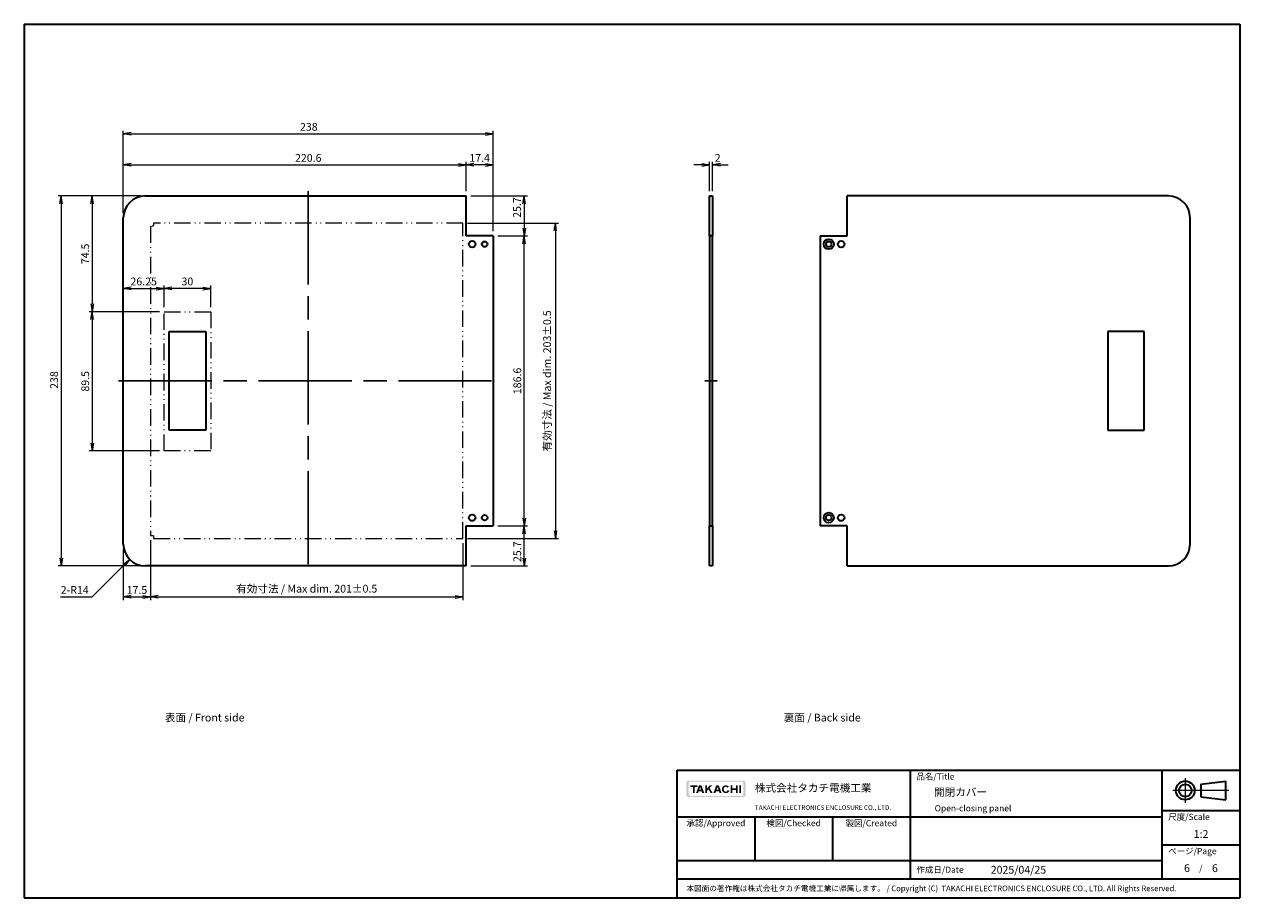
# Model space of a CAD drawing. Units: millimetres. Extents: x 72 to 8138, y 40 to 1451.
# Drawn here: x 7356 to 8138, y 40 to 602 of the extents above; entities that cross this region are included whole.
import ezdxf
from ezdxf.enums import TextEntityAlignment as Align

# ---------------------------------------------------------------- set-up
doc = ezdxf.new("R2010")
doc.units = ezdxf.units.MM
doc.header["$LTSCALE"] = 5
for name, pattern in [('AM_ISO08W050', [18, 12, -1.5, 3, -1.5]), ('AM_ISO08W050x2', [9, 6, -0.75, 1.5, -0.75]), ('CHAIN', [0.35429999999999995, 0.2362, -0.0295, 0.0591, -0.0295]), ('DASH_DOUBLE_DOT', [0.43979999999999997, 0.24, -0.06, 0.0098, -0.06, 0.01, -0.06])]:
    doc.linetypes.add(name, pattern=pattern)
doc.layers.get('Defpoints').update_dxf_attribs({"lineweight": 25})
for name, color, linetype, lineweight in [('AM_7', 4, 'AM_ISO08W050', 25), ('Border (ISO)', 7, 'Continuous', 35), ('Dimension (ISO)', 7, 'Continuous', 18), ('Dimension (ISO) @ 1', 7, 'Continuous', 18), ('Hatch (ISO)', 1, 'Continuous', 18), ('Sketch Geometry (ISO)', 7, 'Continuous', 18), ('Symbol (ISO)', 7, 'Continuous', 18), ('Title (ISO)', 7, 'Continuous', 35), ('Visible (ISO)', 7, 'Continuous', 35)]:
    doc.layers.add(name, color=color, linetype=linetype, lineweight=lineweight)
doc.styles.add('Note Text (TK)', font='MS PGothic.ttf')
doc.styles.add('文字スタイル40', font='MS PGothic.ttf')
doc.styles.add('文字スタイル67', font='arial.ttf')
doc.dimstyles.new('Default - Method 1b (TK)', dxfattribs={"dimscale": 5, "dimtxt": 2.5, "dimasz": 2.5, "dimexe": 1, "dimexo": 1.499999999999999, "dimgap": 1, "dimtad": 1, "dimdsep": 46, "dimtxsty": 'Note Text (TK)', "dimblk": 'OPEN', "dimcen": 0.09, "dimdle": 5, "dimclrd": 100, "dimclre": 100, "dimclrt": 7, "dimadec": 1, "dimazin": 1, "dimtfac": 1, "dimtmove": 0, "dimatfit": 3, "dimldrblk": 'OPEN', "dimfxl": 1, "dimtolj": 1, "dimlwd": -1, "dimlwe": -1, "dimarcsym": 0})

# ---------------------------------------------------------------- blocks, each defined once
blk = doc.blocks.new('図面枠 tk図枠')
at = {"layer": 'Border (ISO)'}
for p, q in [((14.5, 289), (405.4999999999999, 289)), ((14.5, 289), (14.5, 8)), ((405.4999999999999, 289), (405.4999999999999, 8)), ((14.5, 8), (405.4999999999999, 8))]:
    blk.add_line(p, q, dxfattribs=at)
blk = doc.blocks.new('表題欄 コピー版 tk表題欄')
at = {"layer": 'Hatch (ISO)'}
h = blk.add_hatch(color=256, dxfattribs=at)
edge = h.paths.add_edge_path(flags=0)
edge.add_arc((95.444849922821, 237.346881026017), 0.5958259999999996, 269.9999999999897, 360)
edge.add_line((96.040675922821, 237.3468810260171), (96.04067592282095, 240.7585970260168))
edge.add_arc((95.44484992282096, 240.7585970260169), 0.5958259999999996, 0, 90.0000000000068)
edge.add_line((95.44484992282091, 241.3544230260169), (79.00658192282103, 241.3544230260169))
edge.add_arc((79.00658192282103, 240.7585970260169), 0.5958259999999996, 90, 180)
edge.add_line((78.41075592282102, 240.7585970260168), (78.41075592282081, 237.3468810260171))
edge.add_arc((79.00658192282081, 237.3468810260168), 0.5958259999999996, 180, 270.0000000000205)
edge.add_line((79.00658192282103, 236.7510550260168), (95.44484992282091, 236.751055026017))
edge = h.paths.add_edge_path()
edge.add_line((77.70882392282107, 241.0034570260169), (77.70882392282107, 237.1020210260171))
edge.add_arc((78.41075592282097, 237.102021026017), 0.7019319999998935, 180, 270.000000000008)
edge.add_line((78.41075592282105, 236.4000890260172), (96.04067592282101, 236.4000890260172))
edge.add_arc((96.040675922821, 237.102021026017), 0.7019319999998921, 270, 360)
edge.add_line((96.7426079228209, 237.1020210260171), (96.74260792282098, 241.0034570260169))
edge.add_arc((96.04067592282107, 241.003457026017), 0.7019319999998921, 0, 90.00000000000873)
edge.add_line((96.04067592282095, 241.705389026017), (78.41075592282105, 241.7053890260169))
edge.add_arc((78.41075592282105, 241.0034570260169), 0.7019319999999984, 90.00000000000072, 180)
for points in [[(78.94128592282102, 240.1954190260171), (78.94128592282102, 239.7056990260171), (79.79013392282097, 239.7056990260171), (79.79013392282097, 237.7060090260171), (80.37779792282102, 237.7060090260171), (80.37779792282102, 239.7056990260171), (81.22664592282104, 239.7056990260171), (81.22664592282104, 240.1954190260171)], [(85.55355153134052, 237.7060090260171), (84.81294043548178, 238.9396854897348), (84.28739592282106, 238.3724785432585), (84.28739592282106, 237.7060090260171), (83.76502792282103, 237.7060090260171), (83.76502792282103, 240.1954190260171), (84.28739592282106, 240.1954190260171), (84.28739592282106, 239.1472136578642), (85.2586086041826, 240.1954190260171), (85.97643794456017, 240.1954190260171), (85.18872726044239, 239.3452627384302), (86.172817922821, 237.7060090260171)], [(91.96090243223207, 240.1954190260171), (91.96090243223207, 237.7060090260171), (92.4791894322321, 237.7060090260171), (92.4791894322321, 238.7058540260171), (93.63819343223211, 238.7058540260171), (93.63819343223211, 237.7060090260171), (94.15648043223207, 237.7060090260171), (94.15648043223207, 240.1954190260171), (93.63819343223211, 240.1954190260171), (93.63819343223211, 239.195574026017), (92.4791894322321, 239.195574026017), (92.4791894322321, 240.1954190260171)], [(94.71149643223212, 240.1954190260171), (94.71149643223212, 237.7060090260171), (95.2338644322322, 237.7060090260171), (95.2338644322322, 240.1954190260171)]]:
    blk.add_hatch(color=256, dxfattribs=at).paths.add_polyline_path(points)
h = blk.add_hatch(color=256, dxfattribs=at)
h.paths.add_polyline_path([(82.45967999495221, 238.7589070260171), (81.8218998506899, 238.7589070260171), (82.14078992282104, 239.627313026017)], flags=0)
h.paths.add_polyline_path([(82.64850318183746, 238.2447010260171), (81.63307666380464, 238.2447010260171), (81.43526189659153, 237.7060090260171), (80.81854592282102, 237.7060090260171), (81.73268992282102, 240.1954190260171), (82.54888992282102, 240.1954190260171), (83.46303392282098, 237.7060090260171), (82.84631794905052, 237.7060090260171)])
h = blk.add_hatch(color=256, dxfattribs=at)
h.paths.add_polyline_path([(87.39654585068993, 238.7589070260171), (88.03432599495216, 238.7589070260171), (87.71543592282107, 239.627313026017)], flags=0)
h.paths.add_polyline_path([(87.00990789659151, 237.7060090260171), (87.20772266380467, 238.2447010260171), (88.22314918183736, 238.2447010260171), (88.42096394905047, 237.7060090260171), (89.03767992282091, 237.7060090260171), (88.123535922821, 240.1954190260171), (87.30733592282104, 240.1954190260171), (86.39319192282105, 237.7060090260171)])
h = blk.add_hatch(color=256, dxfattribs=at)
edge = h.paths.add_edge_path()
edge.add_arc((90.39257192282079, 238.9507140260171), 1.273272000000011, 38.55054079078439, 336.5820184016556)
edge.add_line((91.56096443223191, 238.4446700260172), (91.04202846323602, 238.6694270587604))
edge.add_ellipse((90.392571922821, 238.9507140260171), major_axis=(0, -0.7998759999999119), ratio=0.8673469387756529, start_angle=128.5505407907963, end_angle=426.582018401653, ccw=False)
edge.add_line((90.96328818027123, 239.4055047731898), (91.38834540645578, 239.7442231660233))
at = {"layer": 'Title (ISO)'}
for p, q in [((74.70882392282105, 245.052739026017), (255.7088239228211, 245.052739026017)), ((74.70882392282105, 204.052739026017), (74.70882392282105, 245.052739026017)), ((149.7088239228211, 245.052739026017), (149.7088239228211, 210.052739026017)), ((230.7088239228211, 245.052739026017), (230.7088239228211, 210.052739026017)), ((255.7088239228211, 245.052739026017), (255.7088239228211, 204.052739026017)), ((243.2088239228211, 240.552739026017), (251.2088239228211, 241.552739026017)), ((243.2088239228211, 240.552739026017), (243.2088239228211, 236.552739026017)), ((251.2088239228211, 235.552739026017), (251.2088239228211, 241.552739026017)), ((243.2088239228211, 236.552739026017), (251.2088239228211, 235.552739026017)), ((230.7088239228211, 232.052739026017), (255.7088239228211, 232.052739026017)), ((74.70882392282105, 230.052739026017), (230.7088239228211, 230.0527390260171)), ((99.70882392282105, 230.052739026017), (99.70882392282108, 216.052739026017)), ((124.708823922821, 230.052739026017), (124.708823922821, 216.052739026017)), ((230.7088239228211, 221.052739026017), (255.7088239228211, 221.052739026017)), ((74.70882392282105, 216.052739026017), (230.7088239228211, 216.052739026017)), ((255.7088239228211, 210.052739026017), (74.70882392282105, 210.052739026017)), ((74.70882392282105, 204.052739026017), (255.7088239228211, 204.052739026017))]:
    blk.add_line(p, q, dxfattribs=at)
at = {"layer": 'Title (ISO)', "color": 4, "linetype": 'CHAIN', "lineweight": 18, "ltscale": 8.889559745788574}
blk.add_line((238.2088239228211, 242.5527390260171), (238.2088239228211, 234.552739026017), dxfattribs=at)
at = {"layer": 'Title (ISO)', "color": 4, "linetype": 'CHAIN', "lineweight": 18, "ltscale": 20.00163269042969}
blk.add_line((252.2088239228211, 238.552739026017), (234.2088239228211, 238.552739026017), dxfattribs=at)
at = {"layer": 'Title (ISO)'}
for radius in [3, 2]:
    blk.add_circle((238.2088239228211, 238.5527390260171), radius, dxfattribs=at)
at = {"layer": 'Title (ISO)', "color": 1, "char_height": 2.000000029802322, "line_spacing_factor": 1.5, "style": 'Note Text (TK)'}
for s, insert, attachment_point in [('\\fＭＳ Ｐゴシック|b0|i0;{\\H2.0000;品名/Title}', (151.708823922821, 243.052739026017), 4), ('\\fＭＳ Ｐゴシック|b0|i0;{\\H2.0000;尺度/Scale}', (232.7088239228211, 230.052739026017), 4), ('\\fＭＳ Ｐゴシック|b0|i0;{\\H2.0000;承認/Approved}', (87.20882392282105, 228.052739026017), 5), ('\\fＭＳ Ｐゴシック|b0|i0;{\\H2.0000;検図/Checked}', (112.208823922821, 228.0527390260171), 5), ('\\fＭＳ Ｐゴシック|b0|i0;{\\H2.0000;製図/Created}', (137.208823922821, 228.052739026017), 5), ('\\fＭＳ Ｐゴシック|b0|i0;{\\H2.0000;ページ/Page}', (232.7088239228211, 219.052739026017), 4), ('\\fＭＳ Ｐゴシック|b0|i0;{\\H2.0000;作成日/Date}', (151.708823922821, 213.052739026017), 4)]:
    blk.add_mtext(s, dxfattribs=dict(at, insert=insert, attachment_point=attachment_point))
at = {"layer": 'Title (ISO)', "color": 7, "line_spacing_factor": 1.5, "style": 'Note Text (TK)'}
for s, insert, char_height, attachment_point in [('株式会社タカチ電機工業', (99.74260792282095, 239.052739026017), 2.5, 4), ('\\fArial|b0|i0;{\\H1.4986;TAKACHI ELECTRONICS ENCLOSURE CO., LTD.}', (99.74260792282095, 233.052739026017), 1.49859994649887, 4), ('\\fＭＳ Ｐゴシック|b0|i0;{\\H2.0000;/}', (243.2088239228211, 213.5527390260171), 2.000000029802322, 5), ('\\fMS PGothic|b0|i0;{\\H1.8000;本図面の著作権は株式会社タカチ電機工業に帰属します。 / Copyright (C)\xa0 TAKACHI ELECTRONICS ENCLOSURE CO., LTD. All Rights Reserved.}', (77.70882392282107, 207.052739026017), 1.800000071525573, 4)]:
    blk.add_mtext(s, dxfattribs=dict(at, insert=insert, char_height=char_height, attachment_point=attachment_point))
at = {"layer": 'Title (ISO)', "color": 7}
for tag, p, height, style in [('<品名>_001', (157.4957557410028, 236.6535912987443), 2.5, 'Note Text (TK)'), ('<Title>_001', (157.4878143697324, 231.5520568828656), 2.000000029802322, '文字スタイル67'), ('<型番>_001', (157.6576875571527, 219.9930798731327), 3.000000119209289, '文字スタイル40'), ('<総ページ数>_001', (246.7926307410029, 212.302739026017), 2.5, 'Note Text (TK)'), ('作成日_001', (175.617914831912, 211.7814322078352), 2.5, 'Note Text (TK)'), ('<ページ_No.>_001', (237.9488807410029, 212.302739026017), 2.5, 'Note Text (TK)')]:
    blk.add_attdef(tag, p, '', height=height, dxfattribs=dict(at, style=style))
at = {"layer": 'Title (ISO)', "color": 7, "style": 'Note Text (TK)'}
for tag, p in [('<尺度>', (243.2088239228211, 224.552739026017)), ('<部品サイズ>', (112.208823922821, 213.052739026017))]:
    blk.add_attdef(tag, text='', height=2.5, dxfattribs=at).set_placement(p, align=Align.MIDDLE_CENTER)
blk = doc.blocks.new('_Open')
at = {"color": 0, "linetype": 'ByBlock', "lineweight": -2}
for p, q in [((-1, 0.1666666666666666), (0, 0)), ((-1, -0.1666666666666666), (0, 0)), ((0, 0), (-1, 0))]:
    blk.add_line(p, q, dxfattribs=at)
blk = doc.blocks.new('*D94')
at = {"layer": 'Defpoints', "color": 0}
for p in [(7657.69557006725, 531.5268142834902), (7419.695570067251, 477.5268142834902), (7657.69557006725, 465.8268142834931)]:
    blk.add_point(p, dxfattribs=at)
at = {"layer": 'Dimension (ISO)', "color": 100}
for p, q in [((7419.695570067251, 480.5268142834902), (7419.695570067251, 533.5268142834902)), ((7657.69557006725, 468.8268142834931), (7657.69557006725, 533.5268142834902)), ((7424.695570067251, 531.5268142834902), (7652.69557006725, 531.5268142834902))]:
    blk.add_line(p, q, dxfattribs=at)
at = {"layer": 'Dimension (ISO)', "color": 100, "xscale": 5, "yscale": 5, "zscale": 5, "rotation": 180}
blk.add_blockref('_Open', (7419.695570067251, 531.5268142834902), dxfattribs=at)
at = {"layer": 'Dimension (ISO)', "color": 100, "xscale": 5, "yscale": 5, "zscale": 5}
blk.add_blockref('_Open', (7657.69557006725, 531.5268142834902), dxfattribs=at)
at = {"layer": 'Dimension (ISO)', "color": 7, "insert": (7533.383252976804, 536.0268142834902), "char_height": 5, "attachment_point": 4, "style": 'Note Text (TK)'}
blk.add_mtext('\\A1;238', dxfattribs=at)
blk = doc.blocks.new('*D95')
at = {"layer": 'Defpoints', "color": 0}
for p in [(7433.695570067254, 491.5268142834904), (7379.695570067254, 253.5268142834904), (7433.695570067254, 253.5268142834904)]:
    blk.add_point(p, dxfattribs=at)
at = {"layer": 'Dimension (ISO)', "color": 100}
for p, q in [((7430.695570067256, 491.5268142834904), (7377.695570067253, 491.5268142834904)), ((7379.695570067254, 486.5268142834905), (7379.695570067254, 258.5268142834904)), ((7430.695570067256, 253.5268142834904), (7377.695570067253, 253.5268142834904))]:
    blk.add_line(p, q, dxfattribs=at)
at = {"layer": 'Dimension (ISO)', "color": 100, "xscale": 5, "yscale": 5, "zscale": 5}
for p, rotation in [((7379.695570067254, 491.5268142834904), 90), ((7379.695570067254, 253.5268142834904), 270)]:
    blk.add_blockref('_Open', p, dxfattribs=dict(at, rotation=rotation))
at = {"layer": 'Dimension (ISO)', "color": 7, "insert": (7375.195570067251, 367.4273824653084), "char_height": 5, "attachment_point": 4, "rotation": 90, "style": 'Note Text (TK)'}
blk.add_mtext('\\A1;238', dxfattribs=at)
blk = doc.blocks.new('*D96')
at = {"layer": 'Defpoints', "color": 0}
for p in [(7433.695570067254, 267.5268142834902), (7423.796075130642, 257.6273193468878)]:
    blk.add_point(p, dxfattribs=at)
at = {"layer": 'Dimension (ISO)', "color": 100}
for p, q in [((7399.695570067222, 233.5268142834907), (7420.260541224706, 254.0917854409563)), ((7379.201251885395, 233.5268142834907), (7399.695570067222, 233.5268142834907))]:
    blk.add_line(p, q, dxfattribs=at)
at = {"layer": 'Dimension (ISO)', "color": 100, "xscale": 5, "yscale": 5, "zscale": 5, "rotation": 44.9999999999737}
blk.add_blockref('_Open', (7423.796075130642, 257.6273193468878), dxfattribs=at)
at = {"layer": 'Dimension (ISO)', "color": 7, "insert": (7388.448410976305, 238.0268142834907), "char_height": 5, "attachment_point": 5, "style": 'Note Text (TK)'}
blk.add_mtext('\\A1;2-R14', dxfattribs=at)
blk = doc.blocks.new('*D97')
at = {"layer": 'Defpoints', "color": 0}
for p in [(7640.295570067253, 491.5268142834904), (7657.695570067254, 465.8268142834933), (7677.69557006727, 465.8268142834933)]:
    blk.add_point(p, dxfattribs=at)
at = {"layer": 'Dimension (ISO)', "color": 100}
for p, q in [((7643.295570067254, 491.5268142834904), (7679.69557006727, 491.5268142834904)), ((7677.69557006727, 486.5268142834905), (7677.69557006727, 470.8268142834933)), ((7660.695570067253, 465.8268142834933), (7679.69557006727, 465.8268142834933))]:
    blk.add_line(p, q, dxfattribs=at)
at = {"layer": 'Dimension (ISO)', "color": 100, "xscale": 5, "yscale": 5, "zscale": 5}
for p, rotation in [((7677.69557006727, 491.5268142834904), 90), ((7677.69557006727, 465.8268142834933), 270)]:
    blk.add_blockref('_Open', p, dxfattribs=dict(at, rotation=rotation))
at = {"layer": 'Dimension (ISO)', "color": 7, "insert": (7673.024252535299, 484.1210827892864), "char_height": 5, "attachment_point": 5, "rotation": 90, "style": 'Note Text (TK)'}
blk.add_mtext('\\A1;25.7', dxfattribs=at)
blk = doc.blocks.new('*D98')
at = {"layer": 'Defpoints', "color": 0}
for p in [(7657.695570067254, 465.8268142834933), (7677.69557006727, 465.8268142834933), (7657.695570067254, 279.2268142834875)]:
    blk.add_point(p, dxfattribs=at)
at = {"layer": 'Dimension (ISO)', "color": 100}
for p, q in [((7660.695570067253, 465.8268142834933), (7679.69557006727, 465.8268142834933)), ((7677.69557006727, 284.2268142834874), (7677.69557006727, 460.8268142834933)), ((7660.695570067253, 279.2268142834875), (7679.69557006727, 279.2268142834875))]:
    blk.add_line(p, q, dxfattribs=at)
at = {"layer": 'Dimension (ISO)', "color": 100, "xscale": 5, "yscale": 5, "zscale": 5}
for p, rotation in [((7677.69557006727, 465.8268142834933), 90), ((7677.69557006727, 279.2268142834875), 270)]:
    blk.add_blockref('_Open', p, dxfattribs=dict(at, rotation=rotation))
at = {"layer": 'Dimension (ISO)', "color": 7, "insert": (7673.195570067268, 372.5268142834882), "char_height": 5, "attachment_point": 5, "rotation": 90, "style": 'Note Text (TK)'}
blk.add_mtext('\\A1;186.6', dxfattribs=at)
blk = doc.blocks.new('*D132')
at = {"layer": 'Defpoints', "color": 0}
for p in [(7657.695570067254, 279.2268142834875), (7677.69557006727, 279.2268142834875), (7640.295570067253, 253.5268142834904)]:
    blk.add_point(p, dxfattribs=at)
at = {"layer": 'Dimension (ISO)', "color": 100}
for p, q in [((7660.695570067253, 279.2268142834875), (7679.69557006727, 279.2268142834875)), ((7677.69557006727, 258.5268142834904), (7677.69557006727, 274.2268142834874)), ((7643.295570067254, 253.5268142834904), (7679.69557006727, 253.5268142834904))]:
    blk.add_line(p, q, dxfattribs=at)
at = {"layer": 'Dimension (ISO)', "color": 100, "xscale": 5, "yscale": 5, "zscale": 5}
for p, rotation in [((7677.69557006727, 279.2268142834875), 90), ((7677.69557006727, 253.5268142834904), 270)]:
    blk.add_blockref('_Open', p, dxfattribs=dict(at, rotation=rotation))
at = {"layer": 'Dimension (ISO)', "color": 7, "insert": (7673.19557006725, 262.6249509587433), "char_height": 5, "attachment_point": 5, "rotation": 90, "style": 'Note Text (TK)'}
blk.add_mtext('\\A1;25.7', dxfattribs=at)
blk = doc.blocks.new('*D133')
at = {"layer": 'Defpoints', "color": 0}
for p in [(7640.295570067251, 511.5268142834902), (7640.295570067251, 491.5268142834902), (7419.695570067251, 477.5268142834902)]:
    blk.add_point(p, dxfattribs=at)
at = {"layer": 'Dimension (ISO)', "color": 100}
for p, q in [((7419.695570067251, 480.5268142834902), (7419.695570067251, 513.5268142834902)), ((7424.695570067251, 511.5268142834902), (7635.295570067249, 511.5268142834902)), ((7640.295570067251, 494.5268142834902), (7640.295570067251, 513.5268142834902))]:
    blk.add_line(p, q, dxfattribs=at)
at = {"layer": 'Dimension (ISO)', "color": 100, "xscale": 5, "yscale": 5, "zscale": 5, "rotation": 180}
blk.add_blockref('_Open', (7419.695570067251, 511.5268142834902), dxfattribs=at)
at = {"layer": 'Dimension (ISO)', "color": 100, "xscale": 5, "yscale": 5, "zscale": 5}
blk.add_blockref('_Open', (7640.295570067251, 511.5268142834902), dxfattribs=at)
at = {"layer": 'Dimension (ISO)', "color": 7, "insert": (7538.695570067251, 516.0268142834902), "char_height": 5, "attachment_point": 5, "style": 'Note Text (TK)'}
blk.add_mtext('\\A1;220.6', dxfattribs=at)
blk = doc.blocks.new('*D134')
at = {"layer": 'Defpoints', "color": 0}
for p in [(7640.295570067251, 511.5268142834902), (7640.295570067251, 491.5268142834902), (7657.69557006725, 465.8268142834931)]:
    blk.add_point(p, dxfattribs=at)
at = {"layer": 'Dimension (ISO)', "color": 100}
for p, q in [((7640.295570067251, 494.5268142834902), (7640.295570067251, 513.5268142834902)), ((7652.69557006725, 511.5268142834902), (7645.295570067251, 511.5268142834902)), ((7657.69557006725, 468.8268142834931), (7657.69557006725, 513.5268142834902))]:
    blk.add_line(p, q, dxfattribs=at)
at = {"layer": 'Dimension (ISO)', "color": 100, "xscale": 5, "yscale": 5, "zscale": 5, "rotation": 180}
blk.add_blockref('_Open', (7640.295570067251, 511.5268142834902), dxfattribs=at)
at = {"layer": 'Dimension (ISO)', "color": 100, "xscale": 5, "yscale": 5, "zscale": 5}
blk.add_blockref('_Open', (7657.69557006725, 511.5268142834902), dxfattribs=at)
at = {"layer": 'Dimension (ISO)', "color": 7, "insert": (7648.995570067249, 516.0268142834902), "char_height": 5, "attachment_point": 5, "style": 'Note Text (TK)'}
blk.add_mtext('\\A1;17.4', dxfattribs=at)
blk = doc.blocks.new('*D135')
at = {"layer": 'Defpoints', "color": 0}
for p in [(7433.695570067254, 491.5268142834904), (7399.695570067269, 417.0267829265797), (7445.94557005934, 417.0267829265797)]:
    blk.add_point(p, dxfattribs=at)
at = {"layer": 'Dimension (ISO)', "color": 100}
for p, q in [((7430.695570067256, 491.5268142834904), (7397.695570067267, 491.5268142834904)), ((7399.695570067269, 486.5268142834905), (7399.695570067269, 422.0267829265797)), ((7442.94557005934, 417.0267829265797), (7397.695570067267, 417.0267829265797))]:
    blk.add_line(p, q, dxfattribs=at)
at = {"layer": 'Dimension (ISO)', "color": 100, "xscale": 5, "yscale": 5, "zscale": 5}
for p, rotation in [((7399.695570067269, 491.5268142834904), 90), ((7399.695570067269, 417.0267829265797), 270)]:
    blk.add_blockref('_Open', p, dxfattribs=dict(at, rotation=rotation))
at = {"layer": 'Dimension (ISO)', "color": 7, "insert": (7395.195570067265, 454.2767986050328), "char_height": 5, "attachment_point": 5, "rotation": 90, "style": 'Note Text (TK)'}
blk.add_mtext('\\A1;74.5', dxfattribs=at)
blk = doc.blocks.new('*D136')
at = {"layer": 'Defpoints', "color": 0}
for p in [(7445.94557005934, 417.0267829265797), (7399.695570067269, 327.5268142879724), (7445.94557005934, 327.5268142879724)]:
    blk.add_point(p, dxfattribs=at)
at = {"layer": 'Dimension (ISO)', "color": 100}
for p, q in [((7442.94557005934, 417.0267829265797), (7397.695570067267, 417.0267829265797)), ((7399.695570067269, 412.0267829265797), (7399.695570067269, 332.5268142879723)), ((7442.94557005934, 327.5268142879724), (7397.695570067267, 327.5268142879724))]:
    blk.add_line(p, q, dxfattribs=at)
at = {"layer": 'Dimension (ISO)', "color": 100, "xscale": 5, "yscale": 5, "zscale": 5}
for p, rotation in [((7399.695570067269, 417.0267829265797), 90), ((7399.695570067269, 327.5268142879724), 270)]:
    blk.add_blockref('_Open', p, dxfattribs=dict(at, rotation=rotation))
at = {"layer": 'Dimension (ISO)', "color": 7, "insert": (7395.195570067265, 372.2767986072738), "char_height": 5, "attachment_point": 5, "rotation": 90, "style": 'Note Text (TK)'}
blk.add_mtext('\\A1;89.5', dxfattribs=at)
blk = doc.blocks.new('*D137')
at = {"layer": 'Defpoints', "color": 0}
for p in [(7419.695570067251, 477.5268142834902), (7445.945570059335, 432.0267829265795), (7445.945570059335, 417.0267829265794)]:
    blk.add_point(p, dxfattribs=at)
at = {"layer": 'Dimension (ISO)', "color": 100}
for p, q in [((7419.695570067251, 474.5268142834902), (7419.695570067251, 430.0267829265794)), ((7424.695570067251, 432.0267829265795), (7440.945570059335, 432.0267829265795)), ((7445.945570059335, 420.0267829265794), (7445.945570059335, 434.0267829265794))]:
    blk.add_line(p, q, dxfattribs=at)
at = {"layer": 'Dimension (ISO)', "color": 100, "xscale": 5, "yscale": 5, "zscale": 5, "rotation": 180}
blk.add_blockref('_Open', (7419.695570067251, 432.0267829265795), dxfattribs=at)
at = {"layer": 'Dimension (ISO)', "color": 100, "xscale": 5, "yscale": 5, "zscale": 5}
blk.add_blockref('_Open', (7445.945570059335, 432.0267829265795), dxfattribs=at)
at = {"layer": 'Dimension (ISO)', "color": 7, "insert": (7432.820570063293, 436.5267829265794), "char_height": 5, "attachment_point": 5, "style": 'Note Text (TK)'}
blk.add_mtext('\\A1;26.25', dxfattribs=at)
blk = doc.blocks.new('*D138')
at = {"layer": 'Defpoints', "color": 0}
for p in [(7445.945570059335, 432.0267829265795), (7445.945570059335, 417.0267829265794), (7475.945570059335, 417.0267829265794)]:
    blk.add_point(p, dxfattribs=at)
at = {"layer": 'Dimension (ISO)', "color": 100}
for p, q in [((7445.945570059335, 420.0267829265794), (7445.945570059335, 434.0267829265794)), ((7470.945570059335, 432.0267829265795), (7450.945570059335, 432.0267829265795)), ((7475.945570059335, 420.0267829265794), (7475.945570059335, 434.0267829265794))]:
    blk.add_line(p, q, dxfattribs=at)
at = {"layer": 'Dimension (ISO)', "color": 100, "xscale": 5, "yscale": 5, "zscale": 5, "rotation": 180}
blk.add_blockref('_Open', (7445.945570059335, 432.0267829265795), dxfattribs=at)
at = {"layer": 'Dimension (ISO)', "color": 100, "xscale": 5, "yscale": 5, "zscale": 5}
blk.add_blockref('_Open', (7475.945570059335, 432.0267829265795), dxfattribs=at)
at = {"layer": 'Dimension (ISO)', "color": 7, "insert": (7460.945570059336, 436.5267829265794), "char_height": 5, "attachment_point": 5, "style": 'Note Text (TK)'}
blk.add_mtext('\\A1;30', dxfattribs=at)
blk = doc.blocks.new('*D139')
at = {"layer": 'Defpoints', "color": 0}
for p in [(7437.195570067252, 273.0268142834902), (7638.195570067252, 271.0268142834902), (7638.195570067252, 233.5268142834902)]:
    blk.add_point(p, dxfattribs=at)
at = {"layer": 'Dimension (ISO)', "color": 100}
for p, q in [((7437.195570067252, 270.0268142834902), (7437.195570067252, 231.5268142834902)), ((7638.195570067252, 268.0268142834902), (7638.195570067252, 231.5268142834902)), ((7442.195570067251, 233.5268142834902), (7633.195570067252, 233.5268142834902))]:
    blk.add_line(p, q, dxfattribs=at)
at = {"layer": 'Dimension (ISO)', "color": 100, "xscale": 5, "yscale": 5, "zscale": 5, "rotation": 180}
blk.add_blockref('_Open', (7437.195570067252, 233.5268142834902), dxfattribs=at)
at = {"layer": 'Dimension (ISO)', "color": 100, "xscale": 5, "yscale": 5, "zscale": 5}
blk.add_blockref('_Open', (7638.195570067252, 233.5268142834902), dxfattribs=at)
at = {"layer": 'Dimension (ISO)', "color": 7, "insert": (7537.695570067251, 238.8222688289448), "char_height": 5, "attachment_point": 5, "style": 'Note Text (TK)'}
blk.add_mtext('\\A1;有効寸法 / Max dim. 201±0.5', dxfattribs=at)
blk = doc.blocks.new('*D140')
at = {"layer": 'Defpoints', "color": 0}
for p in [(7419.695570067251, 267.5268142834902), (7437.195570067252, 273.0268142834902), (7437.195570067252, 233.5268142834902)]:
    blk.add_point(p, dxfattribs=at)
at = {"layer": 'Dimension (ISO)', "color": 100}
for p, q in [((7437.195570067252, 270.0268142834902), (7437.195570067252, 231.5268142834902)), ((7419.695570067251, 264.5268142834902), (7419.695570067251, 231.5268142834902)), ((7424.695570067251, 233.5268142834902), (7432.195570067252, 233.5268142834902))]:
    blk.add_line(p, q, dxfattribs=at)
at = {"layer": 'Dimension (ISO)', "color": 100, "xscale": 5, "yscale": 5, "zscale": 5, "rotation": 180}
blk.add_blockref('_Open', (7419.695570067251, 233.5268142834902), dxfattribs=at)
at = {"layer": 'Dimension (ISO)', "color": 100, "xscale": 5, "yscale": 5, "zscale": 5}
blk.add_blockref('_Open', (7437.195570067252, 233.5268142834902), dxfattribs=at)
at = {"layer": 'Dimension (ISO)', "color": 7, "insert": (7428.445570067252, 238.0268142834903), "char_height": 5, "attachment_point": 5, "style": 'Note Text (TK)'}
blk.add_mtext('\\A1;17.5', dxfattribs=at)
blk = doc.blocks.new('*D141')
at = {"layer": 'Defpoints', "color": 0}
for p in [(7638.195570067255, 474.0268142834905), (7638.195570067255, 271.0268142834904), (7697.695570067273, 271.0268142834904)]:
    blk.add_point(p, dxfattribs=at)
at = {"layer": 'Dimension (ISO)', "color": 100}
for p, q in [((7641.195570067255, 474.0268142834905), (7699.695570067273, 474.0268142834905)), ((7697.695570067273, 469.0268142834904), (7697.695570067273, 276.0268142834903)), ((7641.195570067255, 271.0268142834904), (7699.695570067273, 271.0268142834904))]:
    blk.add_line(p, q, dxfattribs=at)
at = {"layer": 'Dimension (ISO)', "color": 100, "xscale": 5, "yscale": 5, "zscale": 5}
for p, rotation in [((7697.695570067273, 474.0268142834905), 90), ((7697.695570067273, 271.0268142834904), 270)]:
    blk.add_blockref('_Open', p, dxfattribs=dict(at, rotation=rotation))
at = {"layer": 'Dimension (ISO)', "color": 7, "insert": (7692.400115521817, 372.5268142834882), "char_height": 5, "attachment_point": 5, "rotation": 90, "style": 'Note Text (TK)'}
blk.add_mtext('\\A1;有効寸法 / Max dim. 203±0.5', dxfattribs=at)
blk = doc.blocks.new('*D142')
at = {"layer": 'Defpoints', "color": 0}
for p in [(7798.863875070094, 511.5268142834902), (7796.863875070094, 491.5268142834902), (7798.863875070094, 491.5268142834902)]:
    blk.add_point(p, dxfattribs=at)
at = {"layer": 'Dimension (ISO)', "color": 100}
for p, q in [((7791.863875070093, 511.5268142834902), (7786.863875070094, 511.5268142834902)), ((7796.863875070094, 494.5268142834902), (7796.863875070094, 513.5268142834902)), ((7798.863875070094, 494.5268142834902), (7798.863875070094, 513.5268142834902)), ((7803.863875070094, 511.5268142834902), (7808.863875070094, 511.5268142834902))]:
    blk.add_line(p, q, dxfattribs=at)
at = {"layer": 'Dimension (ISO)', "color": 100, "xscale": 5, "yscale": 5, "zscale": 5}
blk.add_blockref('_Open', (7796.863875070094, 511.5268142834902), dxfattribs=at)
at = {"layer": 'Dimension (ISO)', "color": 100, "xscale": 5, "yscale": 5, "zscale": 5, "rotation": 180}
blk.add_blockref('_Open', (7798.863875070094, 511.5268142834902), dxfattribs=at)
at = {"layer": 'Dimension (ISO)', "color": 7, "insert": (7802.113875070094, 516.0268142834902), "char_height": 5, "attachment_point": 5, "style": 'Note Text (TK)'}
blk.add_mtext('\\A1;2', dxfattribs=at)

msp = doc.modelspace()

# ---------------------------------------------------------------- linework, layer by layer
at = {"layer": 'AM_7'}
for p, q in [((7538.695570067251, 494.5268142834902), (7538.695570067251, 250.5268142834903)), ((7416.695570067251, 372.5268142834902), (7660.69557006725, 372.5268142834902))]:
    msp.add_line(p, q, dxfattribs=at)
at = {"layer": 'AM_7', "linetype": 'AM_ISO08W050x2'}
msp.add_line((7793.863875070094, 372.5268142834902), (7801.863875070094, 372.5268142834902), dxfattribs=at)
at = {"layer": 'Sketch Geometry (ISO)', "color": 4, "linetype": 'DASH_DOUBLE_DOT', "lineweight": 18, "ltscale": 0.8950814008712769}
for p, q in [((7439.195570067251, 472.0268142834902), (7437.195570067252, 472.0268142834902)), ((7439.195570067251, 474.0268142834902), (7439.195570067251, 472.0268142834902)), ((7437.195570067252, 273.0268142834902), (7439.195570067251, 273.0268142834902)), ((7439.195570067251, 273.0268142834902), (7439.195570067251, 271.0268142834902))]:
    msp.add_line(p, q, dxfattribs=at)
at = {"layer": 'Sketch Geometry (ISO)', "color": 4, "linetype": 'DASH_DOUBLE_DOT', "lineweight": 18, "ltscale": 8.915535926818848}
msp.add_line((7437.195570067252, 472.0268142834902), (7437.195570067252, 273.0268142834902), dxfattribs=at)
at = {"layer": 'Sketch Geometry (ISO)', "color": 4, "linetype": 'DASH_DOUBLE_DOT', "lineweight": 18, "ltscale": 8.851426124572752}
for p, q in [((7638.195570067252, 474.0268142834902), (7439.195570067251, 474.0268142834902)), ((7638.195570067252, 271.0268142834902), (7638.195570067252, 474.0268142834902)), ((7439.195570067251, 271.0268142834902), (7638.195570067252, 271.0268142834902))]:
    msp.add_line(p, q, dxfattribs=at)
msp.add_lwpolyline([(7445.945570059335, 417.0267829265794), (7475.945570059335, 417.0267829265794), (7475.945570059335, 327.5268142879722), (7445.945570059335, 327.5268142879722)], close=True, dxfattribs=at)
at = {"layer": 'Visible (ISO)'}
for p, q in [((7433.695570067252, 491.5268142834902), (7640.295570067251, 491.5268142834902)), ((7640.295570067251, 465.8268142834931), (7640.295570067251, 491.5268142834902)), ((7796.863875070094, 465.8268142834931), (7796.863875070094, 491.5268142834902)), ((7796.863875070094, 491.5268142834902), (7798.863875070094, 491.5268142834902)), ((7798.863875070094, 491.5268142834902), (7798.863875070094, 465.8268142834931)), ((7885.494114659161, 465.8268142834931), (7885.494114659161, 491.5268142834902)), ((8092.094114659161, 491.5268142834902), (7885.494114659161, 491.5268142834902)), ((7419.695570067251, 267.5268142834902), (7419.695570067251, 477.5268142834902)), ((8106.094114659162, 267.5268142834902), (8106.094114659162, 477.5268142834902)), ((7657.69557006725, 465.8268142834931), (7640.295570067251, 465.8268142834931)), ((7657.69557006725, 465.8268142834931), (7657.69557006725, 279.2268142834873)), ((7798.863875070094, 465.8268142834931), (7796.863875070094, 465.8268142834931)), ((7796.863875070094, 465.8268142834931), (7796.863875070094, 279.2268142834873)), ((7798.863875070094, 279.2268142834873), (7798.863875070094, 465.8268142834931)), ((7868.094114659162, 465.8268142834931), (7885.494114659161, 465.8268142834931)), ((7868.094114659162, 465.8268142834931), (7868.094114659162, 279.2268142834873)), ((7449.195570067252, 340.7768142834902), (7449.195570067252, 404.2768142834902)), ((7449.195570067252, 404.2768142834902), (7472.695570067251, 404.2768142834902)), ((7472.695570067251, 404.2768142834902), (7472.695570067251, 340.7768142834902)), ((8053.094114659161, 404.2768142834902), (8053.094114659161, 340.7768142834902)), ((8076.594114659162, 404.2768142834902), (8053.094114659161, 404.2768142834902)), ((8076.594114659162, 340.7768142834902), (8076.594114659162, 404.2768142834902)), ((7472.695570067251, 340.7768142834902), (7449.195570067252, 340.7768142834902)), ((8053.094114659161, 340.7768142834902), (8076.594114659162, 340.7768142834902)), ((7640.295570067251, 279.2268142834873), (7657.69557006725, 279.2268142834873)), ((7640.295570067251, 253.5268142834902), (7640.295570067251, 279.2268142834873)), ((7796.863875070094, 279.2268142834873), (7798.863875070094, 279.2268142834873)), ((7796.863875070094, 253.5268142834902), (7796.863875070094, 279.2268142834873)), ((7798.863875070094, 279.2268142834873), (7798.863875070094, 253.5268142834902)), ((7885.494114659161, 279.2268142834873), (7868.094114659162, 279.2268142834873)), ((7885.494114659161, 253.5268142834902), (7885.494114659161, 279.2268142834873)), ((7640.295570067251, 253.5268142834902), (7433.695570067252, 253.5268142834902)), ((7798.863875070094, 253.5268142834902), (7796.863875070094, 253.5268142834902)), ((7885.494114659161, 253.5268142834902), (8092.094114659161, 253.5268142834902))]:
    msp.add_line(p, q, dxfattribs=at)
for centre, radius in [((7644.19557006725, 460.5268142834902), 2.1), ((7652.195570067249, 460.5268142834902), 1.75), ((7873.594114659161, 460.5268142834902), 3.25), ((7873.594114659161, 460.5268142834902), 1.75), ((7881.594114659161, 460.5268142834902), 2.1), ((7644.19557006725, 284.5268142834902), 2.1), ((7652.195570067249, 284.5268142834902), 1.75), ((7873.594114659161, 284.5268142834902), 3.25), ((7873.594114659161, 284.5268142834902), 1.75), ((7881.594114659161, 284.5268142834902), 2.1)]:
    msp.add_circle(centre, radius, dxfattribs=at)
for centre, start, end in [((7433.695570067252, 477.5268142834902), 90, 180), ((8092.094114659161, 477.5268142834902), 0, 90), ((7433.695570067252, 267.5268142834902), 180, 270), ((8092.094114659161, 267.5268142834902), 270, 0)]:
    msp.add_arc(centre, 14, start, end, dxfattribs=at)

# ---------------------------------------------------------------- block references
at = {"xscale": 2, "yscale": 2, "zscale": 2}
msp.add_blockref('図面枠 tk図枠', (7326.999999999998, 24), dxfattribs=at)
ref = msp.add_blockref('表題欄 コピー版 tk表題欄', (7626.582352154357, -368.1054780520353), dxfattribs=dict(xscale=2, yscale=2, zscale=2))
ref.add_attrib('<品名>_001', '開閉カバー', (7941.318181818179, 105.4431818181818), dxfattribs={"layer": 'Title (ISO)', "color": 7, "height": 5, "style": 'Note Text (TK)'})
ref.add_attrib('<尺度>_001', '1:2', (8108.426136363636, 78.5), dxfattribs={"layer": 'Title (ISO)', "color": 7, "height": 5, "style": 'Note Text (TK)'})
ref.add_attrib('作成日_001', '2025/04/25', (7977.818181818181, 55.45738636363637), dxfattribs={"layer": 'Title (ISO)', "color": 7, "height": 5, "style": 'Note Text (TK)'})
ref.add_attrib('<Title>_001', 'Open-closing panel', (7941.72987721289, 95.55252385291932), dxfattribs={"layer": 'Title (ISO)', "color": 7, "height": 4.000000059604644, "style": '文字スタイル67'})
ref.add_attrib('<ページ_No.>_001', '6', (8102.181818181817, 56.5), dxfattribs={"layer": 'Title (ISO)', "color": 7, "height": 5, "style": 'Note Text (TK)'})
ref.add_attrib('<総ページ数>_001', '6', (8120.181818181817, 56.5), dxfattribs={"layer": 'Title (ISO)', "color": 7, "height": 5, "style": 'Note Text (TK)'})

# ---------------------------------------------------------------- texts
at = {"layer": 'Symbol (ISO)', "color": 7, "char_height": 5, "attachment_point": 4, "line_spacing_factor": 1.5, "style": 'Note Text (TK)'}
for s, insert in [('\\fＭＳ Ｐゴシック|b0|i0;表面 / Front side', (7446.425664544749, 155.8894948663001)), ('\\fＭＳ Ｐゴシック|b0|i0;裏面 / Back side', (7844.595214967888, 155.8894948663001))]:
    msp.add_mtext(s, dxfattribs=dict(at, insert=insert))

# ---------------------------------------------------------------- dimensions: what is measured, and where the dimension line sits
at = {"layer": 'Dimension (ISO) @ 1', "color": 100}
for base, p1, p2, override, picture, middle in [((7657.69557006725, 531.5268142834902), (7419.695570067251, 477.5268142834902), (7657.69557006725, 465.8268142834931), {"dimscale": 1, "dimtxt": 5, "dimasz": 5, "dimexe": 2, "dimexo": 2.999999999999999, "dimgap": 2, "dimcen": 0.18, "dimtix": 0, "dimtofl": 0, "dimtmove": 0, "dimatfit": 1}, '*D94', (7538.482684794987, 531.5268142834902)), ((7640.295570067251, 511.5268142834902), (7419.695570067251, 477.5268142834902), (7640.295570067251, 491.5268142834902), {"dimscale": 1, "dimtxt": 5, "dimasz": 5, "dimexe": 2, "dimexo": 2.999999999999999, "dimgap": 2, "dimcen": 0.18, "dimtix": 0, "dimtofl": 0, "dimtmove": 1, "dimatfit": 1}, '*D133', (7538.695570067251, 511.5268142834902)), ((7798.863875070094, 511.5268142834902), (7796.863875070094, 491.5268142834902), (7798.863875070094, 491.5268142834902), {"dimscale": 1, "dimtxt": 5, "dimasz": 5, "dimexe": 2, "dimexo": 2.999999999999999, "dimgap": 2, "dimcen": 0.18, "dimtix": 0, "dimtofl": 0, "dimtmove": 1, "dimatfit": 1}, '*D142', (7802.113875070094, 511.5268142834902))]:
    dim = msp.add_linear_dim(base=base, p1=p1, p2=p2, dimstyle='Default - Method 1b (TK)', override=override, dxfattribs=at)
    dim.commit()
    dim.dimension.update_dxf_attribs({"geometry": picture, "text_midpoint": middle, "dimtype": 128})
for base, p1, p2, override, picture, middle in [((7640.295570067251, 511.5268142834902), (7657.69557006725, 465.8268142834931), (7640.295570067251, 491.5268142834902), {"dimscale": 1, "dimtxt": 5, "dimasz": 5, "dimexe": 2, "dimexo": 2.999999999999999, "dimgap": 2, "dimcen": 0.18, "dimtix": 1, "dimtofl": 0, "dimtmove": 0, "dimatfit": 1}, '*D134', (7648.995570067249, 516.0268142834902)), ((7445.945570059335, 432.0267829265795), (7419.695570067251, 477.5268142834902), (7445.945570059335, 417.0267829265794), {"dimscale": 1, "dimtxt": 5, "dimasz": 5, "dimexe": 2, "dimexo": 2.999999999999999, "dimgap": 2, "dimcen": 0.18, "dimtix": 0, "dimtofl": 0, "dimtmove": 0, "dimatfit": 1}, '*D137', (7432.820570063293, 436.5267829265794)), ((7445.945570059335, 432.0267829265795), (7475.945570059335, 417.0267829265794), (7445.945570059335, 417.0267829265794), {"dimscale": 1, "dimtxt": 5, "dimasz": 5, "dimexe": 2, "dimexo": 2.999999999999999, "dimgap": 2, "dimcen": 0.18, "dimtix": 1, "dimtofl": 0, "dimtmove": 0, "dimatfit": 1}, '*D138', (7460.945570059336, 436.5267829265794)), ((7437.195570067252, 233.5268142834902), (7419.695570067251, 267.5268142834902), (7437.195570067252, 273.0268142834902), {"dimscale": 1, "dimtxt": 5, "dimasz": 5, "dimexe": 2, "dimexo": 2.999999999999999, "dimgap": 2, "dimcen": 0.18, "dimtix": 1, "dimtofl": 0, "dimtmove": 0, "dimatfit": 1}, '*D140', (7428.445570067252, 238.0268142834903))]:
    dim = msp.add_linear_dim(base=base, p1=p1, p2=p2, dimstyle='Default - Method 1b (TK)', override=override, dxfattribs=at)
    dim.commit()
    dim.dimension.update_dxf_attribs({"geometry": picture, "text_midpoint": middle})
for base, p1, p2, angle, override, picture, middle in [((7379.695570067254, 253.5268142834904), (7433.695570067252, 491.5268142834902), (7433.695570067252, 253.5268142834902), 270, {"dimscale": 1, "dimtxt": 5, "dimasz": 5, "dimexe": 2, "dimexo": 2.999999999999999, "dimgap": 2, "dimcen": 0.18, "dimtix": 0, "dimtofl": 0, "dimtmove": 0, "dimatfit": 1}, '*D95', (7379.695570067251, 372.5268142834902)), ((7677.69557006727, 465.8268142834933), (7640.295570067251, 491.5268142834902), (7657.69557006725, 465.8268142834931), 90, {"dimscale": 1, "dimtxt": 5, "dimasz": 5, "dimexe": 2, "dimexo": 2.999999999999999, "dimgap": 2, "dimcen": 0.18, "dimtix": 0, "dimtofl": 0, "dimtmove": 1, "dimatfit": 1}, '*D97', (7677.524252535299, 484.1210827892864)), ((7677.69557006727, 279.2268142834875), (7640.295570067251, 253.5268142834902), (7657.69557006725, 279.2268142834873), 90, {"dimscale": 1, "dimtxt": 5, "dimasz": 5, "dimexe": 2, "dimexo": 2.999999999999999, "dimgap": 2, "dimcen": 0.18, "dimtix": 1, "dimtofl": 0, "dimtmove": 1, "dimatfit": 1}, '*D132', (7677.69557006725, 262.6249509587433))]:
    dim = msp.add_linear_dim(base=base, p1=p1, p2=p2, angle=angle, dimstyle='Default - Method 1b (TK)', override=override, dxfattribs=at)
    dim.commit()
    dim.dimension.update_dxf_attribs({"geometry": picture, "text_midpoint": middle, "dimtype": 128})
for base, p1, p2, override, picture, middle in [((7399.695570067269, 417.0267829265797), (7433.695570067252, 491.5268142834902), (7445.945570059335, 417.0267829265794), {"dimscale": 1, "dimtxt": 5, "dimasz": 5, "dimexe": 2, "dimexo": 2.999999999999999, "dimgap": 2, "dimcen": 0.18, "dimtix": 0, "dimtofl": 0, "dimtmove": 0, "dimatfit": 1}, '*D135', (7395.195570067265, 454.2767986050328)), ((7677.69557006727, 465.8268142834933), (7657.69557006725, 279.2268142834873), (7657.69557006725, 465.8268142834931), {"dimscale": 1, "dimtxt": 5, "dimasz": 5, "dimexe": 2, "dimexo": 2.999999999999999, "dimgap": 2, "dimcen": 0.18, "dimtix": 1, "dimtofl": 0, "dimtmove": 0, "dimatfit": 1}, '*D98', (7673.195570067268, 372.5268142834882)), ((7399.695570067269, 327.5268142879724), (7445.945570059335, 417.0267829265794), (7445.945570059335, 327.5268142879722), {"dimscale": 1, "dimtxt": 5, "dimasz": 5, "dimexe": 2, "dimexo": 2.999999999999999, "dimgap": 2, "dimcen": 0.18, "dimtix": 1, "dimtofl": 0, "dimtmove": 0, "dimatfit": 1}, '*D136', (7395.195570067265, 372.2767986072738))]:
    dim = msp.add_linear_dim(base=base, p1=p1, p2=p2, angle=90, dimstyle='Default - Method 1b (TK)', override=override, dxfattribs=at)
    dim.commit()
    dim.dimension.update_dxf_attribs({"geometry": picture, "text_midpoint": middle})
dim = msp.add_linear_dim(base=(7697.695570067273, 271.0268142834904), p1=(7638.195570067252, 474.0268142834902), p2=(7638.195570067252, 271.0268142834902), angle=90, text='有効寸法 / Max dim. <>', dimstyle='Default - Method 1b (TK)', override={"dimscale": 1, "dimtxt": 5, "dimasz": 5, "dimexe": 2, "dimexo": 2.999999999999999, "dimgap": 2, "dimpost": '', "dimcen": 0.18, "dimtol": 1, "dimtp": 0.5, "dimtm": 0.5, "dimtix": 0, "dimtofl": 0, "dimtmove": 0, "dimatfit": 1}, dxfattribs=at)
dim.commit()
dim.dimension.update_dxf_attribs({"geometry": '*D141', "text_midpoint": (7692.400115521817, 372.5268142834882)})
dim = msp.add_radius_dim(center=(7433.695570067254, 267.5268142834902), mpoint=(7423.796075130642, 257.6273193468878), text='2-<>', dimstyle='Default - Method 1b (TK)', override={"dimscale": 1, "dimtxt": 5, "dimasz": 5, "dimexe": 2, "dimexo": 2.999999999999999, "dimgap": 2, "dimtih": 1, "dimtoh": 1, "dimlfac": 1.000000000000003, "dimcen": 0, "dimtix": 0, "dimtofl": 0, "dimtmove": 0, "dimatfit": 3}, dxfattribs=at)
dim.commit()
dim.dimension.update_dxf_attribs({"geometry": '*D96', "text_midpoint": (7388.448410976305, 233.5268142834907), "dimtype": 132})
dim = msp.add_linear_dim(base=(7638.195570067252, 233.5268142834902), p1=(7437.195570067252, 273.0268142834902), p2=(7638.195570067252, 271.0268142834902), text='有効寸法 / Max dim. <>', dimstyle='Default - Method 1b (TK)', override={"dimscale": 1, "dimtxt": 5, "dimasz": 5, "dimexe": 2, "dimexo": 2.999999999999999, "dimgap": 2, "dimpost": '', "dimcen": 0.18, "dimtol": 1, "dimtp": 0.5, "dimtm": 0.5, "dimtix": 0, "dimtofl": 0, "dimtmove": 0, "dimatfit": 1}, dxfattribs=at)
dim.commit()
dim.dimension.update_dxf_attribs({"geometry": '*D139', "text_midpoint": (7537.695570067251, 238.8222688289448)})

doc.saveas('drawing.dxf')
